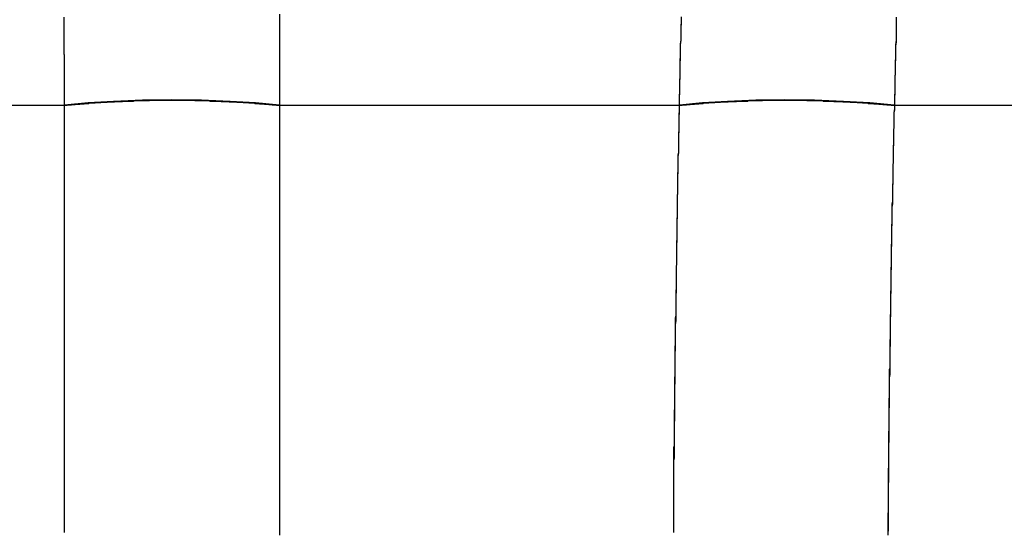
# Model space of a CAD drawing. Units: inches. Extents: x 114.4 to 185, y 60.8 to 149.1.
# Drawn here: x 144.2 to 145.1, y 96 to 96.4 of the extents above; entities that cross this region are included whole.
import ezdxf

# ---------------------------------------------------------------- set-up
doc = ezdxf.new("R2010")
doc.units = ezdxf.units.IN
doc.header["$MEASUREMENT"] = 0
doc.layers.add('Ebene 1', color=7, linetype='Continuous')

# ---------------------------------------------------------------- blocks, each defined once
blk = doc.blocks.new('block 2')
at = {"layer": 'Ebene 1', "color": 179, "lineweight": 25, "true_color": 0x1a171b}
for points in [[(144.45182, 96.43339), (144.45182, 96.42891), (144.45182, 96.42478), (144.45182, 96.4203), (144.45182, 96.41582), (144.45182, 96.41169), (144.45182, 96.40721), (144.45182, 96.40273), (144.45182, 96.39825), (144.45182, 96.39412), (144.45182, 96.38964), (144.45182, 96.38516), (144.45182, 96.38102), (144.45182, 96.37689), (144.45182, 96.37207), (144.45182, 96.36793), (144.45182, 96.3638), (144.45182, 96.35932), (144.45182, 96.35484)], [(144.45182, 96.43649), (144.45182, 96.42822), (144.45182, 96.41995), (144.45182, 96.41203), (144.45182, 96.40342), (144.45182, 96.39549), (144.45182, 96.38723), (144.45182, 96.3793), (144.45182, 96.37103), (144.45182, 96.36311), (144.45182, 96.35484)], [(144.25889, 96.35484), (144.25889, 96.35829), (144.25889, 96.36173), (144.25889, 96.36518), (144.25889, 96.36828), (144.25889, 96.37172), (144.25889, 96.37482), (144.25889, 96.37827), (144.25889, 96.38171), (144.25889, 96.38516), (144.25889, 96.38826), (144.25889, 96.3917), (144.25889, 96.39515), (144.25889, 96.39859), (144.25855, 96.4017), (144.25855, 96.40514), (144.25855, 96.40893), (144.25855, 96.41203), (144.25855, 96.41548), (144.25855, 96.41858), (144.25855, 96.42237), (144.25855, 96.42581), (144.25855, 96.42891), (144.25855, 96.43236)], [(144.25889, 96.35484), (144.25889, 96.35932), (144.25889, 96.3638), (144.25889, 96.36793), (144.25889, 96.37241), (144.25889, 96.37689), (144.25889, 96.38102), (144.25889, 96.3855), (144.25889, 96.38964), (144.25889, 96.39446), (144.25889, 96.39859), (144.25855, 96.40273), (144.25855, 96.40721), (144.25855, 96.41169), (144.25855, 96.41616), (144.25855, 96.42064), (144.25855, 96.42512), (144.25855, 96.4296), (144.25855, 96.43373)], [(144.81028, 96.35484), (144.81028, 96.35863), (144.81028, 96.36208), (144.81063, 96.36587), (144.81063, 96.36966), (144.81063, 96.3731), (144.81063, 96.37689), (144.81097, 96.38068), (144.81097, 96.38413), (144.81097, 96.38757), (144.81097, 96.3917), (144.81097, 96.39515), (144.81132, 96.39859), (144.81132, 96.40238), (144.81132, 96.40583), (144.81132, 96.40996), (144.81183, 96.41341), (144.81183, 96.41685), (144.81183, 96.42064), (144.81183, 96.42443), (144.812, 96.42822), (144.812, 96.43167)], [(144.81028, 96.35484), (144.81028, 96.35898), (144.81028, 96.36311), (144.81063, 96.36724), (144.81063, 96.37138), (144.81063, 96.37551), (144.81097, 96.37999), (144.81097, 96.38378), (144.81097, 96.38792), (144.81097, 96.39239), (144.81132, 96.39653), (144.81132, 96.40066), (144.81132, 96.40445), (144.81132, 96.40893), (144.81183, 96.41306), (144.81183, 96.4172), (144.81183, 96.42168), (144.81183, 96.42581), (144.812, 96.42995), (144.812, 96.43408)], [(145.00459, 96.43373), (145.00459, 96.4296), (145.00459, 96.42547), (145.00441, 96.42099), (145.00441, 96.41685), (145.00441, 96.41306), (145.0039, 96.40893), (145.0039, 96.40445), (145.0039, 96.40032), (145.0039, 96.39653), (145.00372, 96.39239), (145.00372, 96.38792), (145.00372, 96.38378), (145.00321, 96.37999), (145.00321, 96.37551), (145.00321, 96.37138), (145.00321, 96.36724), (145.00304, 96.36311), (145.00304, 96.35898), (145.00304, 96.35484)], [(145.00459, 96.43305), (145.00459, 96.4296), (145.00459, 96.42616), (145.00441, 96.42271), (145.00441, 96.41892), (145.00441, 96.41513), (145.00441, 96.41169), (145.0039, 96.4079), (145.0039, 96.40445), (145.0039, 96.40101), (145.0039, 96.39756), (145.00372, 96.39412), (145.00372, 96.39033), (145.00372, 96.38688), (145.00372, 96.38344), (145.00321, 96.37965), (145.00321, 96.37586), (145.00321, 96.37241), (145.00321, 96.36897), (145.00321, 96.36552), (145.00304, 96.36173), (145.00304, 96.35829), (145.00304, 96.35484)], [(144.45182, 96.35484), (144.43029, 96.35691), (144.40738, 96.35829), (144.38171, 96.35932), (144.35519, 96.35967), (144.32883, 96.35932), (144.30299, 96.35829), (144.28008, 96.35691), (144.25889, 96.35484)], [(144.25889, 96.35484), (144.25924, 96.35484), (144.25993, 96.35484), (144.26062, 96.35484), (144.26131, 96.35484), (144.262, 96.35519), (144.26268, 96.35519), (144.2632, 96.35519), (144.26389, 96.35519), (144.26458, 96.35519), (144.26527, 96.35519), (144.26596, 96.35553), (144.26665, 96.35553), (144.26699, 96.35553), (144.26768, 96.35553), (144.26837, 96.35553), (144.26923, 96.35588), (144.26992, 96.35588), (144.27061, 96.35588), (144.2713, 96.35588), (144.27199, 96.35588), (144.27268, 96.35588), (144.27336, 96.35622), (144.27371, 96.35622), (144.2744, 96.35622), (144.27509, 96.35622), (144.27595, 96.35622), (144.27664, 96.35622), (144.27733, 96.35656), (144.27802, 96.35656), (144.2787, 96.35656), (144.27939, 96.35656), (144.28008, 96.35656), (144.28077, 96.35656), (144.28146, 96.35691), (144.28215, 96.35691), (144.28284, 96.35691), (144.28353, 96.35691), (144.28439, 96.35691), (144.28508, 96.35691), (144.28577, 96.35691), (144.28646, 96.35691), (144.28714, 96.35725), (144.28783, 96.35725), (144.28852, 96.35725), (144.28921, 96.35725), (144.2899, 96.35725), (144.29059, 96.35725), (144.29145, 96.35725), (144.29214, 96.3576), (144.29283, 96.3576), (144.29352, 96.3576), (144.29421, 96.3576), (144.2949, 96.3576), (144.29559, 96.3576), (144.29627, 96.3576), (144.29731, 96.3576), (144.298, 96.35794), (144.29869, 96.35794), (144.29937, 96.35794), (144.30024, 96.35794), (144.30092, 96.35794), (144.30161, 96.35794), (144.3023, 96.35794), (144.30299, 96.35794), (144.30385, 96.35794), (144.30454, 96.35829), (144.3054, 96.35829), (144.30609, 96.35829), (144.30695, 96.35829), (144.30764, 96.35829), (144.30833, 96.35829), (144.30902, 96.35829), (144.30971, 96.35829), (144.3104, 96.35829), (144.31109, 96.35829), (144.31212, 96.35863), (144.31281, 96.35863), (144.3135, 96.35863), (144.31419, 96.35863), (144.31488, 96.35863), (144.31574, 96.35863), (144.31677, 96.35863), (144.31746, 96.35863), (144.31815, 96.35863), (144.31884, 96.35863), (144.31953, 96.35863), (144.32022, 96.35863), (144.32091, 96.35863), (144.32211, 96.35898), (144.3228, 96.35898), (144.32349, 96.35898), (144.32418, 96.35898), (144.32487, 96.35898), (144.32556, 96.35898), (144.32659, 96.35898), (144.32728, 96.35898), (144.32814, 96.35898), (144.32883, 96.35898), (144.32952, 96.35898), (144.33055, 96.35898), (144.33124, 96.35898), (144.33193, 96.35898), (144.33262, 96.35898), (144.33331, 96.35898), (144.33434, 96.35898), (144.3352, 96.35898), (144.33589, 96.35932), (144.33658, 96.35932), (144.33727, 96.35932), (144.3383, 96.35932), (144.33899, 96.35932), (144.33968, 96.35932), (144.34037, 96.35932), (144.34123, 96.35932), (144.34209, 96.35932), (144.34278, 96.35932), (144.34347, 96.35932), (144.34433, 96.35932), (144.34502, 96.35932), (144.34606, 96.35932), (144.34674, 96.35932), (144.34743, 96.35932), (144.34812, 96.35932), (144.34881, 96.35932), (144.35002, 96.35932), (144.35071, 96.35932), (144.3514, 96.35932), (144.35208, 96.35932), (144.35277, 96.35932), (144.35381, 96.35932), (144.3545, 96.35932), (144.35519, 96.35932), (144.35587, 96.35932), (144.35691, 96.35932), (144.3576, 96.35932), (144.35829, 96.35932), (144.35897, 96.35932), (144.35984, 96.35932), (144.36087, 96.35932), (144.36156, 96.35932), (144.36225, 96.35932), (144.36294, 96.35932), (144.36363, 96.35932), (144.36483, 96.35932), (144.36552, 96.35932), (144.36621, 96.35932), (144.3669, 96.35932), (144.36793, 96.35932), (144.36862, 96.35932), (144.36931, 96.35932), (144.37, 96.35932), (144.37069, 96.35932), (144.37172, 96.35932), (144.37241, 96.35932), (144.37327, 96.35932), (144.37396, 96.35932), (144.37465, 96.35932), (144.37568, 96.35898), (144.37637, 96.35898), (144.37706, 96.35898), (144.37775, 96.35898), (144.37844, 96.35898), (144.37947, 96.35898), (144.38033, 96.35898), (144.38102, 96.35898), (144.38171, 96.35898), (144.3824, 96.35898), (144.38309, 96.35898), (144.38412, 96.35898), (144.38481, 96.35898), (144.3855, 96.35898), (144.38619, 96.35898), (144.38688, 96.35898), (144.38774, 96.35898), (144.38877, 96.35898), (144.38946, 96.35863), (144.39015, 96.35863), (144.39084, 96.35863), (144.39153, 96.35863), (144.39222, 96.35863), (144.39343, 96.35863), (144.39411, 96.35863), (144.3948, 96.35863), (144.39549, 96.35863), (144.39618, 96.35863), (144.39687, 96.35863), (144.39756, 96.35863), (144.39859, 96.35863), (144.39928, 96.35829), (144.40014, 96.35829), (144.40066, 96.35829), (144.40152, 96.35829), (144.40221, 96.35829), (144.4029, 96.35829), (144.40376, 96.35829), (144.40462, 96.35829), (144.40531, 96.35829), (144.406, 96.35829), (144.40669, 96.35794), (144.40738, 96.35794), (144.40824, 96.35794), (144.40893, 96.35794), (144.40962, 96.35794), (144.41031, 96.35794), (144.41134, 96.35794), (144.41203, 96.35794), (144.41272, 96.35794), (144.41341, 96.3576), (144.4141, 96.3576), (144.41479, 96.3576), (144.41547, 96.3576), (144.41616, 96.3576), (144.41702, 96.3576), (144.41771, 96.3576), (144.4184, 96.3576), (144.41909, 96.35725), (144.41978, 96.35725), (144.42047, 96.35725), (144.42116, 96.35725), (144.42185, 96.35725), (144.42254, 96.35725), (144.42323, 96.35725), (144.42409, 96.35691), (144.42478, 96.35691), (144.42547, 96.35691), (144.42615, 96.35691), (144.42684, 96.35691), (144.42753, 96.35691), (144.42822, 96.35691), (144.42891, 96.35691), (144.4296, 96.35656), (144.43029, 96.35656), (144.43098, 96.35656), (144.43167, 96.35656), (144.43253, 96.35656), (144.43322, 96.35656), (144.43391, 96.35622), (144.43459, 96.35622), (144.43528, 96.35622), (144.43597, 96.35622), (144.43683, 96.35622), (144.43752, 96.35622), (144.43821, 96.35588), (144.4389, 96.35588), (144.43925, 96.35588), (144.43993, 96.35588), (144.44062, 96.35588), (144.44131, 96.35588), (144.442, 96.35553), (144.44269, 96.35553), (144.44338, 96.35553), (144.44407, 96.35553), (144.44493, 96.35553), (144.4451, 96.35519), (144.44579, 96.35519), (144.44648, 96.35519), (144.44717, 96.35519), (144.44803, 96.35519), (144.44872, 96.35519), (144.44906, 96.35484), (144.44975, 96.35484), (144.45044, 96.35484), (144.45113, 96.35484), (144.45182, 96.35484)], [(145.00304, 96.35484), (144.98099, 96.35691), (144.95739, 96.35829), (144.93121, 96.35932), (144.90485, 96.35967), (144.87884, 96.35932), (144.85335, 96.35829), (144.83078, 96.35691), (144.81028, 96.35484)], [(144.81028, 96.35484), (144.81097, 96.35484), (144.81132, 96.35484), (144.812, 96.35484), (144.81269, 96.35484), (144.81338, 96.35519), (144.8139, 96.35519), (144.81459, 96.35519), (144.81528, 96.35519), (144.81597, 96.35519), (144.81666, 96.35519), (144.817, 96.35553), (144.81769, 96.35553), (144.81855, 96.35553), (144.81924, 96.35553), (144.81993, 96.35553), (144.8201, 96.35588), (144.82079, 96.35588), (144.82165, 96.35588), (144.82234, 96.35588), (144.82303, 96.35588), (144.82372, 96.35588), (144.82406, 96.35622), (144.82475, 96.35622), (144.82544, 96.35622), (144.82613, 96.35622), (144.82682, 96.35622), (144.82751, 96.35622), (144.8282, 96.35656), (144.82889, 96.35656), (144.82957, 96.35656), (144.83009, 96.35656), (144.83078, 96.35656), (144.83147, 96.35656), (144.83216, 96.35691), (144.83285, 96.35691), (144.83354, 96.35691), (144.83423, 96.35691), (144.83491, 96.35691), (144.8356, 96.35691), (144.83647, 96.35691), (144.83715, 96.35725), (144.83784, 96.35725), (144.83853, 96.35725), (144.83922, 96.35725), (144.83991, 96.35725), (144.8406, 96.35725), (144.84129, 96.35725), (144.84198, 96.35725), (144.84284, 96.3576), (144.84353, 96.3576), (144.84422, 96.3576), (144.84491, 96.3576), (144.84559, 96.3576), (144.84628, 96.3576), (144.84697, 96.3576), (144.84766, 96.35794), (144.84835, 96.35794), (144.84921, 96.35794), (144.8499, 96.35794), (144.85059, 96.35794), (144.85128, 96.35794), (144.85197, 96.35794), (144.85266, 96.35794), (144.85335, 96.35794), (144.85404, 96.35794), (144.85472, 96.35829), (144.85541, 96.35829), (144.8561, 96.35829), (144.85679, 96.35829), (144.858, 96.35829), (144.85869, 96.35829), (144.85937, 96.35829), (144.86006, 96.35829), (144.86075, 96.35829), (144.86144, 96.35829), (144.86213, 96.35863), (144.86282, 96.35863), (144.86351, 96.35863), (144.8642, 96.35863), (144.8654, 96.35863), (144.86609, 96.35863), (144.86678, 96.35863), (144.86747, 96.35863), (144.86816, 96.35863), (144.86885, 96.35863), (144.86954, 96.35863), (144.87023, 96.35863), (144.87143, 96.35863), (144.87212, 96.35898), (144.87281, 96.35898), (144.8735, 96.35898), (144.87419, 96.35898), (144.87488, 96.35898), (144.87557, 96.35898), (144.8766, 96.35898), (144.87729, 96.35898), (144.87815, 96.35898), (144.87884, 96.35898), (144.87953, 96.35898), (144.88022, 96.35898), (144.88125, 96.35898), (144.88194, 96.35898), (144.88263, 96.35898), (144.88332, 96.35898), (144.88401, 96.35898), (144.8847, 96.35898), (144.88573, 96.35932), (144.88642, 96.35932), (144.88728, 96.35932), (144.88797, 96.35932), (144.88866, 96.35932), (144.88969, 96.35932), (144.89038, 96.35932), (144.89107, 96.35932), (144.89176, 96.35932), (144.89245, 96.35932), (144.89365, 96.35932), (144.89434, 96.35932), (144.89503, 96.35932), (144.89572, 96.35932), (144.89641, 96.35932), (144.89744, 96.35932), (144.89813, 96.35932), (144.89882, 96.35932), (144.89951, 96.35932), (144.9002, 96.35932), (144.90141, 96.35932), (144.90209, 96.35932), (144.90278, 96.35932), (144.90347, 96.35932), (144.90416, 96.35932), (144.90519, 96.35932), (144.90588, 96.35932), (144.90657, 96.35932), (144.90743, 96.35932), (144.90812, 96.35932), (144.90898, 96.35932), (144.90967, 96.35932), (144.91053, 96.35932), (144.91122, 96.35932), (144.91191, 96.35932), (144.91295, 96.35932), (144.91364, 96.35932), (144.91432, 96.35932), (144.91501, 96.35932), (144.91622, 96.35932), (144.91691, 96.35932), (144.9176, 96.35932), (144.91829, 96.35932), (144.91898, 96.35932), (144.92001, 96.35932), (144.9207, 96.35932), (144.92139, 96.35932), (144.92208, 96.35932), (144.92294, 96.35932), (144.9238, 96.35932), (144.92449, 96.35898), (144.92535, 96.35898), (144.92604, 96.35898), (144.92673, 96.35898), (144.92776, 96.35898), (144.92845, 96.35898), (144.92914, 96.35898), (144.92983, 96.35898), (144.93052, 96.35898), (144.93172, 96.35898), (144.93241, 96.35898), (144.9331, 96.35898), (144.93379, 96.35898), (144.93448, 96.35898), (144.93551, 96.35898), (144.9362, 96.35898), (144.93689, 96.35898), (144.93758, 96.35898), (144.93844, 96.35898), (144.93947, 96.35863), (144.94016, 96.35863), (144.94085, 96.35863), (144.94154, 96.35863), (144.94223, 96.35863), (144.94292, 96.35863), (144.94395, 96.35863), (144.94481, 96.35863), (144.9455, 96.35863), (144.94619, 96.35863), (144.94688, 96.35863), (144.94757, 96.35863), (144.9486, 96.35829), (144.94929, 96.35829), (144.94998, 96.35829), (144.95084, 96.35829), (144.95153, 96.35829), (144.95222, 96.35829), (144.95308, 96.35829), (144.95394, 96.35829), (144.95463, 96.35829), (144.95532, 96.35829), (144.95601, 96.35829), (144.9567, 96.35794), (144.95739, 96.35794), (144.95808, 96.35794), (144.95911, 96.35794), (144.9598, 96.35794), (144.96049, 96.35794), (144.96118, 96.35794), (144.96187, 96.35794), (144.96273, 96.35794), (144.96342, 96.3576), (144.96411, 96.3576), (144.96479, 96.3576), (144.96583, 96.3576), (144.96652, 96.3576), (144.96721, 96.3576), (144.9679, 96.3576), (144.96858, 96.3576), (144.96945, 96.35725), (144.97013, 96.35725), (144.97082, 96.35725), (144.97151, 96.35725), (144.9722, 96.35725), (144.97289, 96.35725), (144.97358, 96.35725), (144.97427, 96.35691), (144.9753, 96.35691), (144.97616, 96.35691), (144.97685, 96.35691), (144.97754, 96.35691), (144.97823, 96.35691), (144.97892, 96.35691), (144.97961, 96.35656), (144.9803, 96.35656), (144.98099, 96.35656), (144.98185, 96.35656), (144.98254, 96.35656), (144.98323, 96.35656), (144.98392, 96.35656), (144.9846, 96.35622), (144.98529, 96.35622), (144.98598, 96.35622), (144.98667, 96.35622), (144.98736, 96.35622), (144.98805, 96.35622), (144.98891, 96.35588), (144.9896, 96.35588), (144.99029, 96.35588), (144.99098, 96.35588), (144.99132, 96.35588), (144.99201, 96.35588), (144.9927, 96.35553), (144.99339, 96.35553), (144.99408, 96.35553), (144.99477, 96.35553), (144.99563, 96.35553), (144.99632, 96.35519), (144.99701, 96.35519), (144.9977, 96.35519), (144.99838, 96.35519), (144.99907, 96.35519), (144.99942, 96.35519), (145.00011, 96.35484), (145.0008, 96.35484), (145.00149, 96.35484), (145.00217, 96.35484), (145.00304, 96.35484)], [(143.90009, 96.35484), (144.07941, 96.35484), (144.25889, 96.35484)], [(143.90009, 96.35484), (144.07941, 96.35484), (144.25889, 96.35484)], [(144.25889, 95.97209), (144.25889, 95.9745), (144.25889, 95.97657), (144.25889, 95.97933), (144.25889, 95.98139), (144.25889, 95.98415), (144.25889, 95.98622), (144.25889, 95.98863), (144.25889, 95.99104), (144.25889, 95.99345), (144.25889, 95.99621), (144.25889, 95.99827), (144.25889, 96.00069), (144.25889, 96.0031), (144.25889, 96.00551), (144.25889, 96.00758), (144.25889, 96.00999), (144.25889, 96.01274), (144.25889, 96.01516), (144.25889, 96.01722), (144.25889, 96.01963), (144.25889, 96.02205), (144.25889, 96.02411), (144.25889, 96.02687), (144.25889, 96.02928), (144.25889, 96.03169), (144.25889, 96.03376), (144.25889, 96.03617), (144.25889, 96.03858), (144.25889, 96.04099), (144.25889, 96.04134), (144.25889, 96.04168), (144.25889, 96.04203), (144.25889, 96.04237), (144.25889, 96.04272), (144.25889, 96.04341), (144.25889, 96.04375), (144.25889, 96.04444), (144.25889, 96.04478), (144.25889, 96.04547), (144.25889, 96.04616), (144.25889, 96.04651), (144.25889, 96.0472), (144.25889, 96.04788), (144.25889, 96.04892), (144.25889, 96.04961), (144.25889, 96.0503), (144.25889, 96.05098), (144.25889, 96.05202), (144.25889, 96.0534), (144.25889, 96.05409), (144.25889, 96.05512), (144.25889, 96.05615), (144.25889, 96.05719), (144.25889, 96.05822), (144.25889, 96.05925), (144.25889, 96.06029), (144.25889, 96.06166), (144.25889, 96.0627), (144.25889, 96.06408), (144.25889, 96.06511), (144.25889, 96.06649), (144.25889, 96.06821), (144.25889, 96.06959), (144.25889, 96.07097), (144.25889, 96.07234), (144.25889, 96.07372), (144.25889, 96.0751), (144.25889, 96.07682), (144.25889, 96.0782), (144.25889, 96.07992), (144.25889, 96.0813), (144.25889, 96.08302), (144.25889, 96.08509), (144.25889, 96.08681), (144.25889, 96.08854), (144.25889, 96.09026), (144.25889, 96.09198), (144.25889, 96.0937), (144.25889, 96.09577), (144.25889, 96.09749), (144.25889, 96.09991), (144.25889, 96.10163), (144.25889, 96.10369), (144.25889, 96.10576), (144.25889, 96.10783), (144.25889, 96.1099), (144.25889, 96.11231), (144.25889, 96.11437), (144.25889, 96.11644), (144.25889, 96.11885), (144.25889, 96.12092), (144.25889, 96.12333), (144.25889, 96.1254), (144.25889, 96.12781), (144.25889, 96.13057), (144.25889, 96.13298), (144.25889, 96.13539), (144.25889, 96.1378), (144.25889, 96.14021), (144.25889, 96.14297), (144.25889, 96.14538), (144.25889, 96.14814), (144.25889, 96.15055), (144.25889, 96.1533), (144.25889, 96.1564), (144.25889, 96.15847), (144.25889, 96.16157), (144.25889, 96.16433), (144.25889, 96.16708), (144.25889, 96.16984), (144.25889, 96.17329), (144.25889, 96.17604), (144.25889, 96.1788), (144.25889, 96.1819), (144.25889, 96.18465), (144.25889, 96.1881), (144.25889, 96.19086), (144.25889, 96.19396), (144.25889, 96.19706), (144.25889, 96.2005), (144.25889, 96.2036), (144.25889, 96.2067), (144.25889, 96.2098), (144.25889, 96.21325), (144.25889, 96.21669), (144.25889, 96.22014), (144.25889, 96.22324), (144.25889, 96.22668), (144.25889, 96.22979), (144.25889, 96.23357), (144.25889, 96.23702), (144.25889, 96.24046), (144.25889, 96.24391), (144.25889, 96.2477), (144.25889, 96.25114), (144.25889, 96.25493), (144.25889, 96.25838), (144.25889, 96.26251), (144.25889, 96.26596), (144.25889, 96.26975), (144.25889, 96.27319), (144.25889, 96.27733), (144.25889, 96.28112), (144.25889, 96.28491), (144.25889, 96.2887), (144.25889, 96.29283), (144.25889, 96.29662), (144.25889, 96.30041), (144.25889, 96.30489), (144.25889, 96.30868), (144.25889, 96.31247), (144.25889, 96.3166), (144.25889, 96.32108), (144.25889, 96.32487), (144.25889, 96.329), (144.25889, 96.33348), (144.25889, 96.33762), (144.25889, 96.34175), (144.25889, 96.34588), (144.25889, 96.35036), (144.25889, 96.35484)], [(144.25889, 95.97209), (144.25889, 95.97381), (144.25889, 95.97588), (144.25889, 95.9776), (144.25889, 95.98002), (144.25889, 95.98139), (144.25889, 95.98381), (144.25889, 95.98587), (144.25889, 95.98759), (144.25889, 95.98966), (144.25889, 95.99138), (144.25889, 95.99345), (144.25889, 95.99586), (144.25889, 95.99759), (144.25889, 95.99965), (144.25889, 96.00172), (144.25889, 96.00344), (144.25889, 96.00551), (144.25889, 96.00758), (144.25889, 96.0093), (144.25889, 96.01171), (144.25889, 96.01378), (144.25889, 96.0155), (144.25889, 96.01757), (144.25889, 96.01963), (144.25889, 96.0217), (144.25889, 96.02342), (144.25889, 96.02549), (144.25889, 96.0279), (144.25889, 96.02997), (144.25889, 96.03169), (144.25889, 96.03376), (144.25889, 96.03583), (144.25889, 96.03789), (144.25889, 96.03962), (144.25889, 96.04203), (144.25889, 96.04409), (144.25889, 96.04616), (144.25889, 96.04823), (144.25889, 96.04995), (144.25889, 96.05202), (144.25889, 96.05409), (144.25889, 96.0565), (144.25889, 96.05856), (144.25889, 96.06063), (144.25889, 96.06235), (144.25889, 96.06442), (144.25889, 96.06649), (144.25889, 96.0689), (144.25889, 96.07097), (144.25889, 96.07303), (144.25889, 96.0751), (144.25889, 96.07717), (144.25889, 96.07889), (144.25889, 96.08096), (144.25889, 96.08302), (144.25889, 96.08544), (144.25889, 96.0875), (144.25889, 96.08957), (144.25889, 96.09164), (144.25889, 96.0937), (144.25889, 96.09577), (144.25889, 96.09818), (144.25889, 96.10025), (144.25889, 96.10232), (144.25889, 96.10438), (144.25889, 96.10645), (144.25889, 96.10852), (144.25889, 96.11058), (144.25889, 96.113), (144.25889, 96.11506), (144.25889, 96.11713), (144.25889, 96.1192), (144.25889, 96.12126), (144.25889, 96.12333), (144.25889, 96.1254), (144.25889, 96.12747), (144.25889, 96.12988), (144.25889, 96.13194), (144.25889, 96.13401), (144.25889, 96.13608), (144.25889, 96.13849), (144.25889, 96.14056), (144.25889, 96.14297), (144.25889, 96.14504), (144.25889, 96.1471), (144.25889, 96.14917), (144.25889, 96.15124), (144.25889, 96.1533), (144.25889, 96.15572), (144.25889, 96.15778), (144.25889, 96.16019), (144.25889, 96.16226), (144.25889, 96.16433), (144.25889, 96.1664), (144.25889, 96.16881), (144.25889, 96.17087), (144.25889, 96.17329), (144.25889, 96.17535), (144.25889, 96.17742), (144.25889, 96.17949), (144.25889, 96.1819), (144.25889, 96.18397), (144.25889, 96.18638), (144.25889, 96.18844), (144.25889, 96.19086), (144.25889, 96.19292), (144.25889, 96.19499), (144.25889, 96.19706), (144.25889, 96.19981), (144.25889, 96.20188), (144.25889, 96.20395), (144.25889, 96.20636), (144.25889, 96.20843), (144.25889, 96.21049), (144.25889, 96.21256), (144.25889, 96.21497), (144.25889, 96.21738), (144.25889, 96.21945), (144.25889, 96.22186), (144.25889, 96.22393), (144.25889, 96.226), (144.25889, 96.22841), (144.25889, 96.23082), (144.25889, 96.23289), (144.25889, 96.2353), (144.25889, 96.23736), (144.25889, 96.23978), (144.25889, 96.24184), (144.25889, 96.24391), (144.25889, 96.24667), (144.25889, 96.24873), (144.25889, 96.2508), (144.25889, 96.25321), (144.25889, 96.25528), (144.25889, 96.25769), (144.25889, 96.2601), (144.25889, 96.26251), (144.25889, 96.26458), (144.25889, 96.26699), (144.25889, 96.26906), (144.25889, 96.27113), (144.25889, 96.27354), (144.25889, 96.27595), (144.25889, 96.27836), (144.25889, 96.28043), (144.25889, 96.28284), (144.25889, 96.28491), (144.25889, 96.28732), (144.25889, 96.28939), (144.25889, 96.29214), (144.25889, 96.29421), (144.25889, 96.29662), (144.25889, 96.29869), (144.25889, 96.3011), (144.25889, 96.30317), (144.25889, 96.30592), (144.25889, 96.30833), (144.25889, 96.3104), (144.25889, 96.31281), (144.25889, 96.31488), (144.25889, 96.31729), (144.25889, 96.3197), (144.25889, 96.32211), (144.25889, 96.32453), (144.25889, 96.32659), (144.25889, 96.329), (144.25889, 96.33107), (144.25889, 96.33348), (144.25889, 96.33624), (144.25889, 96.33831), (144.25889, 96.34072), (144.25889, 96.34278), (144.25889, 96.3452), (144.25889, 96.34761), (144.25889, 96.35002), (144.25889, 96.35243), (144.25889, 96.35484)], [(144.45182, 96.35484), (144.45182, 96.35243), (144.45182, 96.35036), (144.45182, 96.3483), (144.45182, 96.34588), (144.45182, 96.34382), (144.45182, 96.34141), (144.45182, 96.33934), (144.45182, 96.33727), (144.45182, 96.33521), (144.45182, 96.33279), (144.45182, 96.33073), (144.45182, 96.32866), (144.45182, 96.32659), (144.45182, 96.32453), (144.45182, 96.32246), (144.45182, 96.32039), (144.45182, 96.31832), (144.45182, 96.31591), (144.45182, 96.31385), (144.45165, 96.31178), (144.45165, 96.31006), (144.45165, 96.30799), (144.45165, 96.30592), (144.45165, 96.30351), (144.45165, 96.30179), (144.45165, 96.29972), (144.45165, 96.29765), (144.45165, 96.29559), (144.45165, 96.29386), (144.45165, 96.2918), (144.45165, 96.28939), (144.45165, 96.28801), (144.45165, 96.2856), (144.45165, 96.28387), (144.45165, 96.28181), (144.45165, 96.27974), (144.45165, 96.27802), (144.45165, 96.27595), (144.45165, 96.27388), (144.45165, 96.27182), (144.45165, 96.27009), (144.45165, 96.26837), (144.45165, 96.2663), (144.45165, 96.26458), (144.45165, 96.26251), (144.45165, 96.26079), (144.45165, 96.25872), (144.45165, 96.25666), (144.45165, 96.25493), (144.45165, 96.25321), (144.45165, 96.25149), (144.45165, 96.24942), (144.45165, 96.2477), (144.45165, 96.24598), (144.45165, 96.24391), (144.45165, 96.24219), (144.45165, 96.24046), (144.45165, 96.23874), (144.45165, 96.23702), (144.45165, 96.23495), (144.45165, 96.23323), (144.45165, 96.23151), (144.45165, 96.22944), (144.45165, 96.22772), (144.45165, 96.22634), (144.45165, 96.22462), (144.45165, 96.22289), (144.45165, 96.22117), (144.45165, 96.21945), (144.45165, 96.21738), (144.45165, 96.216), (144.45165, 96.21394), (144.45165, 96.21256), (144.45165, 96.21084), (144.45165, 96.20911), (144.45165, 96.20739), (144.45165, 96.20601), (144.45165, 96.20429), (144.45165, 96.20257), (144.45165, 96.20119), (144.45165, 96.19912), (144.45165, 96.19775), (144.45165, 96.19602), (144.45165, 96.1943), (144.45165, 96.19292), (144.45165, 96.1912), (144.45165, 96.18982), (144.45165, 96.1881), (144.45165, 96.18638), (144.45165, 96.185), (144.45165, 96.18328), (144.45165, 96.1819), (144.45165, 96.18018), (144.45165, 96.1788), (144.45165, 96.17742), (144.45165, 96.1757), (144.45165, 96.17432), (144.45165, 96.1726), (144.45165, 96.17122), (144.45165, 96.1695), (144.45165, 96.16812), (144.45165, 96.16674), (144.45165, 96.16536), (144.45165, 96.16398), (144.45165, 96.16261), (144.45165, 96.16123), (144.45165, 96.15985), (144.45165, 96.15847), (144.45165, 96.15709), (144.45165, 96.15572), (144.45165, 96.15399), (144.45165, 96.15261), (144.45165, 96.15124), (144.45165, 96.14986), (144.45165, 96.14848), (144.45165, 96.1471), (144.45165, 96.14572), (144.45165, 96.14435), (144.45165, 96.14331), (144.45165, 96.14159), (144.45165, 96.14021), (144.45165, 96.13883), (144.45165, 96.1378), (144.45165, 96.13642), (144.45165, 96.13505), (144.45165, 96.13401), (144.45165, 96.13263), (144.45165, 96.13126), (144.45165, 96.13022), (144.45165, 96.1285), (144.45165, 96.12747), (144.45165, 96.12609), (144.45165, 96.12505), (144.45165, 96.12368), (144.45165, 96.12264), (144.45165, 96.12126), (144.45165, 96.12023), (144.45165, 96.1192), (144.45165, 96.11782), (144.45165, 96.11679), (144.45165, 96.11575), (144.45165, 96.11437), (144.45165, 96.113), (144.45165, 96.11231), (144.45165, 96.11093), (144.45165, 96.10955), (144.45165, 96.10852), (144.45165, 96.10748), (144.45165, 96.10645), (144.45165, 96.10542), (144.45165, 96.10438), (144.45165, 96.10335), (144.45165, 96.10232), (144.45165, 96.10128), (144.45165, 96.10025), (144.45165, 96.09922), (144.45165, 96.09818), (144.45165, 96.0968), (144.45165, 96.09577), (144.45165, 96.09474), (144.45165, 96.0937), (144.45165, 96.09267), (144.45165, 96.09198), (144.45165, 96.09095), (144.45165, 96.08991), (144.45165, 96.08888), (144.45165, 96.08819), (144.45165, 96.08716), (144.45165, 96.08612), (144.45165, 96.08544), (144.45165, 96.0844), (144.45165, 96.08302), (144.45165, 96.08234), (144.45165, 96.0813), (144.45165, 96.08061), (144.45165, 96.07958), (144.45165, 96.07889), (144.45165, 96.07786), (144.45165, 96.07717), (144.45165, 96.07613), (144.45165, 96.07544), (144.45165, 96.07476), (144.45165, 96.07372), (144.45165, 96.07303), (144.45165, 96.07234), (144.45165, 96.07131), (144.45165, 96.07028), (144.45165, 96.06959), (144.45165, 96.0689), (144.45165, 96.06821), (144.45165, 96.06718), (144.45165, 96.06649), (144.45165, 96.0658), (144.45165, 96.06511), (144.45165, 96.06442), (144.45165, 96.06373), (144.45165, 96.06304), (144.45165, 96.06235), (144.45165, 96.06166), (144.45165, 96.06098), (144.45165, 96.06029), (144.45165, 96.0596), (144.45165, 96.05891), (144.45165, 96.05822), (144.45165, 96.05787), (144.45165, 96.05719), (144.45165, 96.0565), (144.45165, 96.05581), (144.45165, 96.05546), (144.45165, 96.05477), (144.45165, 96.05409), (144.45165, 96.0534), (144.45165, 96.05271), (144.45165, 96.05202), (144.45165, 96.05167), (144.45165, 96.05098), (144.45165, 96.05064), (144.45165, 96.04995), (144.45165, 96.04926), (144.45165, 96.04892), (144.45165, 96.04857), (144.45165, 96.04788), (144.45165, 96.04754), (144.45165, 96.04685), (144.45165, 96.04651), (144.45165, 96.04616), (144.45165, 96.04547), (144.45165, 96.04513), (144.45165, 96.04478), (144.45165, 96.04444), (144.45165, 96.04375), (144.45165, 96.04341), (144.45165, 96.04306), (144.45165, 96.04272), (144.45165, 96.04237), (144.45165, 96.04203), (144.45165, 96.04168), (144.45165, 96.04099), (144.45165, 96.03652), (144.45165, 96.03204), (144.45165, 96.0279), (144.45165, 96.02308), (144.45165, 96.01895), (144.45165, 96.01447), (144.45165, 96.00999), (144.45165, 96.00551), (144.45165, 96.00103), (144.45165, 95.99655), (144.45165, 95.99207), (144.45165, 95.98759), (144.45165, 95.98346), (144.45165, 95.97864), (144.45165, 95.97416), (144.45165, 95.96968)], [(144.45182, 96.35484), (144.45182, 96.35174), (144.45182, 96.3483), (144.45182, 96.3452), (144.45182, 96.34175), (144.45182, 96.33865), (144.45182, 96.33555), (144.45182, 96.3321), (144.45182, 96.32935), (144.45182, 96.32625), (144.45182, 96.32315), (144.45182, 96.32005), (144.45182, 96.3166), (144.45182, 96.3135), (144.45182, 96.3104), (144.45165, 96.3073), (144.45165, 96.3042), (144.45165, 96.30075), (144.45165, 96.29765), (144.45165, 96.29455), (144.45165, 96.29145), (144.45165, 96.2887), (144.45165, 96.28525), (144.45165, 96.28215), (144.45165, 96.27905), (144.45165, 96.27595), (144.45165, 96.27285), (144.45165, 96.26975), (144.45165, 96.26665), (144.45165, 96.26355), (144.45165, 96.2601), (144.45165, 96.25735), (144.45165, 96.25425), (144.45165, 96.25114), (144.45165, 96.24804), (144.45165, 96.24529), (144.45165, 96.24184), (144.45165, 96.23874), (144.45165, 96.23599), (144.45165, 96.23289), (144.45165, 96.22944), (144.45165, 96.22668), (144.45165, 96.22358), (144.45165, 96.22048), (144.45165, 96.21738), (144.45165, 96.21428), (144.45165, 96.21153), (144.45165, 96.20843), (144.45165, 96.20567), (144.45165, 96.20257), (144.45165, 96.19912), (144.45165, 96.19637), (144.45165, 96.19327), (144.45165, 96.19051), (144.45165, 96.18741), (144.45165, 96.18431), (144.45165, 96.18121), (144.45165, 96.17845), (144.45165, 96.1757), (144.45165, 96.1726), (144.45165, 96.1695), (144.45165, 96.1664), (144.45165, 96.16364), (144.45165, 96.16054), (144.45165, 96.15778), (144.45165, 96.15503), (144.45165, 96.15158), (144.45165, 96.14883), (144.45165, 96.14607), (144.45165, 96.14297), (144.45165, 96.13987), (144.45165, 96.13711), (144.45165, 96.13401), (144.45165, 96.13126), (144.45165, 96.1285), (144.45165, 96.1254), (144.45165, 96.1223), (144.45165, 96.11954), (144.45165, 96.11679), (144.45165, 96.11369), (144.45165, 96.11058), (144.45165, 96.10783), (144.45165, 96.10507), (144.45165, 96.10232), (144.45165, 96.09956), (144.45165, 96.09646), (144.45165, 96.09336), (144.45165, 96.0906), (144.45165, 96.08785), (144.45165, 96.08509), (144.45165, 96.08199), (144.45165, 96.07923), (144.45165, 96.07648), (144.45165, 96.07372), (144.45165, 96.07097), (144.45165, 96.06821), (144.45165, 96.06511), (144.45165, 96.06235), (144.45165, 96.0596), (144.45165, 96.05684), (144.45165, 96.05409), (144.45165, 96.05098), (144.45165, 96.04823), (144.45165, 96.04547), (144.45165, 96.04272), (144.45165, 96.03962), (144.45165, 96.03686), (144.45165, 96.03445), (144.45165, 96.03169), (144.45165, 96.02894), (144.45165, 96.02618), (144.45165, 96.02308), (144.45165, 96.02032), (144.45165, 96.01791), (144.45165, 96.01516), (144.45165, 96.0124), (144.45165, 96.0093), (144.45165, 96.00689), (144.45165, 96.00413), (144.45165, 96.00138), (144.45165, 95.99862), (144.45165, 95.99621), (144.45165, 95.99311), (144.45165, 95.99035), (144.45165, 95.98794), (144.45165, 95.98518), (144.45165, 95.98208), (144.45165, 95.98002), (144.45165, 95.97692), (144.45165, 95.97416), (144.45165, 95.97175)], [(144.45182, 96.35484), (144.63114, 96.35484), (144.81028, 96.35484)], [(144.45182, 96.35484), (144.63114, 96.35484), (144.81028, 96.35484)], [(144.80511, 95.97209), (144.80511, 95.9745), (144.80511, 95.97657), (144.80511, 95.97933), (144.80511, 95.98139), (144.80511, 95.98415), (144.80511, 95.98622), (144.80511, 95.98863), (144.80511, 95.99104), (144.80511, 95.99345), (144.80511, 95.99621), (144.80511, 95.99827), (144.80511, 96.00069), (144.80529, 96.0031), (144.80529, 96.00551), (144.80529, 96.00758), (144.80529, 96.00999), (144.80529, 96.01274), (144.80529, 96.01516), (144.80529, 96.01722), (144.80529, 96.01963), (144.80529, 96.02205), (144.80529, 96.02411), (144.80529, 96.02687), (144.80529, 96.02928), (144.80529, 96.03169), (144.80529, 96.03376), (144.80529, 96.03617), (144.8058, 96.03858), (144.8058, 96.04099), (144.8058, 96.04134), (144.8058, 96.04168), (144.8058, 96.04203), (144.8058, 96.04237), (144.8058, 96.04272), (144.8058, 96.04341), (144.8058, 96.04375), (144.8058, 96.04444), (144.8058, 96.04478), (144.8058, 96.04547), (144.8058, 96.04616), (144.8058, 96.04651), (144.8058, 96.0472), (144.8058, 96.04788), (144.8058, 96.04892), (144.8058, 96.04961), (144.8058, 96.0503), (144.8058, 96.05098), (144.8058, 96.05202), (144.8058, 96.0534), (144.8058, 96.05409), (144.8058, 96.05512), (144.8058, 96.05615), (144.8058, 96.05719), (144.8058, 96.05822), (144.8058, 96.05925), (144.8058, 96.06029), (144.8058, 96.06166), (144.8058, 96.0627), (144.8058, 96.06408), (144.8058, 96.06511), (144.8058, 96.06649), (144.8058, 96.06821), (144.8058, 96.06959), (144.8058, 96.07097), (144.80615, 96.07234), (144.80615, 96.07372), (144.80615, 96.0751), (144.80615, 96.07682), (144.80615, 96.0782), (144.80615, 96.07992), (144.80615, 96.0813), (144.80615, 96.08302), (144.80615, 96.08509), (144.80615, 96.08681), (144.80615, 96.08854), (144.80615, 96.09026), (144.80615, 96.09198), (144.80615, 96.0937), (144.80615, 96.09577), (144.80615, 96.09749), (144.80615, 96.09991), (144.80615, 96.10163), (144.80615, 96.10369), (144.80649, 96.10576), (144.80649, 96.10783), (144.80649, 96.1099), (144.80649, 96.11231), (144.80649, 96.11437), (144.80649, 96.11644), (144.80649, 96.11885), (144.80649, 96.12092), (144.80649, 96.12333), (144.80649, 96.1254), (144.80649, 96.12781), (144.80649, 96.13057), (144.80649, 96.13298), (144.80684, 96.13539), (144.80684, 96.1378), (144.80684, 96.14021), (144.80684, 96.14297), (144.80684, 96.14538), (144.80684, 96.14814), (144.80684, 96.15055), (144.80684, 96.1533), (144.80684, 96.1564), (144.80684, 96.15847), (144.80718, 96.16157), (144.80718, 96.16433), (144.80718, 96.16708), (144.80718, 96.16984), (144.80718, 96.17329), (144.80718, 96.17604), (144.80718, 96.1788), (144.80718, 96.1819), (144.80718, 96.18465), (144.80753, 96.1881), (144.80753, 96.19086), (144.80753, 96.19396), (144.80753, 96.19706), (144.80753, 96.2005), (144.80753, 96.2036), (144.80753, 96.2067), (144.80753, 96.2098), (144.80787, 96.21325), (144.80787, 96.21669), (144.80787, 96.22014), (144.80787, 96.22324), (144.80787, 96.22668), (144.80787, 96.22979), (144.80822, 96.23357), (144.80822, 96.23702), (144.80822, 96.24046), (144.80822, 96.24391), (144.80822, 96.2477), (144.80822, 96.25114), (144.80856, 96.25493), (144.80856, 96.25838), (144.80856, 96.26251), (144.80856, 96.26596), (144.80856, 96.26975), (144.80856, 96.27319), (144.8089, 96.27733), (144.8089, 96.28112), (144.8089, 96.28491), (144.8089, 96.2887), (144.8089, 96.29283), (144.80925, 96.29662), (144.80925, 96.30041), (144.80925, 96.30489), (144.80925, 96.30868), (144.80959, 96.31247), (144.80959, 96.3166), (144.80959, 96.32108), (144.80959, 96.32487), (144.80959, 96.329), (144.80994, 96.33348), (144.80994, 96.33762), (144.80994, 96.34175), (144.80994, 96.34588), (144.81028, 96.35036), (144.81028, 96.35484)], [(144.80511, 95.97209), (144.80511, 95.97381), (144.80511, 95.97588), (144.80511, 95.9776), (144.80511, 95.98002), (144.80511, 95.98139), (144.80511, 95.98381), (144.80511, 95.98587), (144.80511, 95.98759), (144.80511, 95.98966), (144.80511, 95.99173), (144.80511, 95.99345), (144.80511, 95.99586), (144.80511, 95.99759), (144.80511, 95.99965), (144.80511, 96.00172), (144.80511, 96.00344), (144.80511, 96.00551), (144.80511, 96.00758), (144.80511, 96.0093), (144.80529, 96.01171), (144.80529, 96.01378), (144.80529, 96.01584), (144.80529, 96.01757), (144.80529, 96.01963), (144.80529, 96.0217), (144.80529, 96.02342), (144.80529, 96.02549), (144.80529, 96.0279), (144.80529, 96.02997), (144.80529, 96.03169), (144.80529, 96.03376), (144.80529, 96.03583), (144.80529, 96.03789), (144.80529, 96.03962), (144.80529, 96.04203), (144.80529, 96.04409), (144.80529, 96.04616), (144.80529, 96.04823), (144.8058, 96.04995), (144.8058, 96.05202), (144.8058, 96.05409), (144.8058, 96.0565), (144.8058, 96.05856), (144.8058, 96.06063), (144.8058, 96.06235), (144.8058, 96.06442), (144.8058, 96.06649), (144.8058, 96.0689), (144.8058, 96.07097), (144.8058, 96.07303), (144.8058, 96.0751), (144.8058, 96.07717), (144.8058, 96.07923), (144.8058, 96.08096), (144.80615, 96.08302), (144.80615, 96.08544), (144.80615, 96.0875), (144.80615, 96.08957), (144.80615, 96.09164), (144.80615, 96.0937), (144.80615, 96.09577), (144.80615, 96.09818), (144.80615, 96.10025), (144.80615, 96.10232), (144.80615, 96.10438), (144.80615, 96.10645), (144.80615, 96.10852), (144.80615, 96.11058), (144.80649, 96.113), (144.80649, 96.11506), (144.80649, 96.11713), (144.80649, 96.1192), (144.80649, 96.12126), (144.80649, 96.12333), (144.80649, 96.1254), (144.80649, 96.12747), (144.80649, 96.12988), (144.80649, 96.13194), (144.80649, 96.13401), (144.80649, 96.13642), (144.80649, 96.13849), (144.80684, 96.14056), (144.80684, 96.14297), (144.80684, 96.14504), (144.80684, 96.1471), (144.80684, 96.14917), (144.80684, 96.15124), (144.80684, 96.1533), (144.80684, 96.15572), (144.80684, 96.15778), (144.80684, 96.16019), (144.80684, 96.16226), (144.80684, 96.16433), (144.80718, 96.1664), (144.80718, 96.16881), (144.80718, 96.17087), (144.80718, 96.17329), (144.80718, 96.17535), (144.80718, 96.17742), (144.80718, 96.17983), (144.80718, 96.1819), (144.80718, 96.18397), (144.80718, 96.18638), (144.80718, 96.18844), (144.80753, 96.19086), (144.80753, 96.19292), (144.80753, 96.19499), (144.80753, 96.19706), (144.80753, 96.19981), (144.80753, 96.20188), (144.80753, 96.20395), (144.80753, 96.20636), (144.80753, 96.20843), (144.80753, 96.21049), (144.80787, 96.21256), (144.80787, 96.21497), (144.80787, 96.21738), (144.80787, 96.21945), (144.80787, 96.22186), (144.80787, 96.22393), (144.80787, 96.226), (144.80787, 96.22841), (144.80787, 96.23082), (144.80787, 96.23289), (144.80822, 96.2353), (144.80822, 96.23736), (144.80822, 96.23978), (144.80822, 96.24184), (144.80822, 96.24391), (144.80822, 96.24667), (144.80822, 96.24873), (144.80822, 96.25114), (144.80822, 96.25321), (144.80856, 96.25528), (144.80856, 96.25769), (144.80856, 96.2601), (144.80856, 96.26251), (144.80856, 96.26458), (144.80856, 96.26699), (144.80856, 96.26906), (144.80856, 96.27113), (144.80856, 96.27354), (144.8089, 96.27595), (144.8089, 96.27836), (144.8089, 96.28043), (144.8089, 96.28284), (144.8089, 96.28491), (144.8089, 96.28732), (144.8089, 96.28939), (144.8089, 96.29214), (144.80925, 96.29421), (144.80925, 96.29662), (144.80925, 96.29869), (144.80925, 96.3011), (144.80925, 96.30317), (144.80925, 96.30592), (144.80925, 96.30833), (144.80925, 96.3104), (144.80959, 96.31281), (144.80959, 96.31488), (144.80959, 96.31729), (144.80959, 96.3197), (144.80959, 96.32211), (144.80959, 96.32453), (144.80959, 96.32659), (144.80959, 96.329), (144.80994, 96.33107), (144.80994, 96.33348), (144.80994, 96.33624), (144.80994, 96.33831), (144.80994, 96.34072), (144.80994, 96.34278), (144.80994, 96.3452), (144.81028, 96.34761), (144.81028, 96.35002), (144.81028, 96.35243), (144.81028, 96.35484)], [(145.00304, 96.35484), (145.00304, 96.35243), (145.00304, 96.35036), (145.00252, 96.3483), (145.00252, 96.34588), (145.00252, 96.34382), (145.00252, 96.34141), (145.00252, 96.33934), (145.00252, 96.33727), (145.00252, 96.33521), (145.00217, 96.33279), (145.00217, 96.33073), (145.00217, 96.32866), (145.00217, 96.32659), (145.00217, 96.32453), (145.00217, 96.32246), (145.00217, 96.32039), (145.00183, 96.31832), (145.00183, 96.31591), (145.00183, 96.31385), (145.00183, 96.31178), (145.00183, 96.31006), (145.00183, 96.30799), (145.00183, 96.30592), (145.00183, 96.30351), (145.00149, 96.30179), (145.00149, 96.29972), (145.00149, 96.29765), (145.00149, 96.29559), (145.00149, 96.29386), (145.00149, 96.2918), (145.00149, 96.28939), (145.00149, 96.28801), (145.00149, 96.2856), (145.00114, 96.28353), (145.00114, 96.28181), (145.00114, 96.27974), (145.00114, 96.27802), (145.00114, 96.27595), (145.00114, 96.27388), (145.00114, 96.27182), (145.00114, 96.27009), (145.00114, 96.26837), (145.0008, 96.2663), (145.0008, 96.26458), (145.0008, 96.26251), (145.0008, 96.26079), (145.0008, 96.25872), (145.0008, 96.25666), (145.0008, 96.25493), (145.0008, 96.25321), (145.0008, 96.25149), (145.0008, 96.24942), (145.00045, 96.2477), (145.00045, 96.24598), (145.00045, 96.24391), (145.00045, 96.24219), (145.00045, 96.24046), (145.00045, 96.23874), (145.00045, 96.23668), (145.00045, 96.23495), (145.00045, 96.23323), (145.00045, 96.23151), (145.00011, 96.22944), (145.00011, 96.22772), (145.00011, 96.226), (145.00011, 96.22462), (145.00011, 96.22289), (145.00011, 96.22117), (145.00011, 96.21945), (145.00011, 96.21738), (145.00011, 96.216), (145.00011, 96.21394), (145.00011, 96.21256), (145.00011, 96.21084), (144.99976, 96.20911), (144.99976, 96.20739), (144.99976, 96.20601), (144.99976, 96.20429), (144.99976, 96.20257), (144.99976, 96.20119), (144.99976, 96.19912), (144.99976, 96.19775), (144.99976, 96.19602), (144.99976, 96.1943), (144.99976, 96.19292), (144.99976, 96.1912), (144.99976, 96.18982), (144.99942, 96.1881), (144.99942, 96.18638), (144.99942, 96.185), (144.99942, 96.18328), (144.99942, 96.1819), (144.99942, 96.18018), (144.99942, 96.1788), (144.99942, 96.17742), (144.99942, 96.1757), (144.99942, 96.17432), (144.99942, 96.1726), (144.99942, 96.17122), (144.99942, 96.1695), (144.99942, 96.16812), (144.99907, 96.16674), (144.99907, 96.16536), (144.99907, 96.16398), (144.99907, 96.16261), (144.99907, 96.16123), (144.99907, 96.15985), (144.99907, 96.15847), (144.99907, 96.15709), (144.99907, 96.15572), (144.99907, 96.15399), (144.99907, 96.15261), (144.99907, 96.15124), (144.99907, 96.14986), (144.99907, 96.14848), (144.99907, 96.1471), (144.99907, 96.14572), (144.99873, 96.14435), (144.99873, 96.14331), (144.99873, 96.14159), (144.99873, 96.14021), (144.99873, 96.13883), (144.99873, 96.1378), (144.99873, 96.13642), (144.99873, 96.13505), (144.99873, 96.13401), (144.99873, 96.13263), (144.99873, 96.13126), (144.99873, 96.13022), (144.99873, 96.1285), (144.99873, 96.12747), (144.99873, 96.12609), (144.99873, 96.12505), (144.99873, 96.12368), (144.99873, 96.12264), (144.99873, 96.12126), (144.99873, 96.12023), (144.99873, 96.1192), (144.99838, 96.11782), (144.99838, 96.11679), (144.99838, 96.11575), (144.99838, 96.11437), (144.99838, 96.113), (144.99838, 96.11231), (144.99838, 96.11093), (144.99838, 96.10955), (144.99838, 96.10852), (144.99838, 96.10748), (144.99838, 96.10645), (144.99838, 96.10542), (144.99838, 96.10438), (144.99838, 96.10335), (144.99838, 96.10232), (144.99838, 96.10128), (144.99838, 96.10025), (144.99838, 96.09922), (144.99838, 96.09818), (144.99838, 96.0968), (144.99838, 96.09577), (144.99838, 96.09474), (144.99838, 96.0937), (144.99838, 96.09267), (144.99804, 96.09198), (144.99804, 96.09095), (144.99804, 96.08991), (144.99804, 96.08888), (144.99804, 96.08819), (144.99804, 96.08716), (144.99804, 96.08612), (144.99804, 96.08544), (144.99804, 96.0844), (144.99804, 96.08302), (144.99804, 96.08234), (144.99804, 96.0813), (144.99804, 96.08061), (144.99804, 96.07958), (144.99804, 96.07889), (144.99804, 96.07786), (144.99804, 96.07717), (144.99804, 96.07613), (144.99804, 96.07544), (144.99804, 96.07476), (144.99804, 96.07372), (144.99804, 96.07303), (144.99804, 96.07234), (144.99804, 96.07131), (144.99804, 96.07028), (144.99804, 96.06959), (144.99804, 96.0689), (144.99804, 96.06821), (144.99804, 96.06718), (144.99804, 96.06649), (144.99804, 96.0658), (144.99804, 96.06511), (144.99804, 96.06442), (144.99804, 96.06373), (144.99804, 96.06304), (144.9977, 96.06235), (144.9977, 96.06166), (144.9977, 96.06098), (144.9977, 96.06029), (144.9977, 96.0596), (144.9977, 96.05891), (144.9977, 96.05822), (144.9977, 96.05787), (144.9977, 96.05719), (144.9977, 96.0565), (144.9977, 96.05581), (144.9977, 96.05546), (144.9977, 96.05477), (144.9977, 96.05409), (144.9977, 96.0534), (144.9977, 96.05271), (144.9977, 96.05202), (144.9977, 96.05167), (144.9977, 96.05098), (144.9977, 96.05064), (144.9977, 96.04995), (144.9977, 96.04926), (144.9977, 96.04892), (144.9977, 96.04857), (144.9977, 96.04788), (144.9977, 96.04754), (144.9977, 96.04685), (144.9977, 96.04651), (144.9977, 96.04616), (144.9977, 96.04547), (144.9977, 96.04513), (144.9977, 96.04478), (144.9977, 96.04444), (144.9977, 96.04375), (144.9977, 96.04341), (144.9977, 96.04306), (144.9977, 96.04272), (144.9977, 96.04237), (144.9977, 96.04203), (144.9977, 96.04168), (144.9977, 96.04099), (144.9977, 96.03652), (144.9977, 96.03204), (144.99735, 96.0279), (144.99735, 96.02308), (144.99735, 96.01895), (144.99735, 96.01447), (144.99735, 96.00999), (144.99735, 96.00551), (144.99735, 96.00103), (144.99735, 95.99655), (144.99735, 95.99207), (144.99701, 95.98759), (144.99701, 95.98346), (144.99701, 95.97864), (144.99701, 95.97416), (144.99701, 95.96968)], [(145.00304, 96.35484), (145.00304, 96.35174), (145.00252, 96.3483), (145.00252, 96.34485), (145.00252, 96.34175), (145.00252, 96.33865), (145.00252, 96.33555), (145.00217, 96.3321), (145.00217, 96.32935), (145.00217, 96.32625), (145.00217, 96.32315), (145.00217, 96.32005), (145.00183, 96.3166), (145.00183, 96.3135), (145.00183, 96.3104), (145.00183, 96.3073), (145.00183, 96.3042), (145.00149, 96.30075), (145.00149, 96.29765), (145.00149, 96.29455), (145.00149, 96.29145), (145.00149, 96.2887), (145.00149, 96.28525), (145.00114, 96.28215), (145.00114, 96.27905), (145.00114, 96.27595), (145.00114, 96.27285), (145.00114, 96.26975), (145.00114, 96.26665), (145.0008, 96.26355), (145.0008, 96.2601), (145.0008, 96.25735), (145.0008, 96.25425), (145.0008, 96.25114), (145.0008, 96.24804), (145.00045, 96.24529), (145.00045, 96.24184), (145.00045, 96.23874), (145.00045, 96.23599), (145.00045, 96.23289), (145.00045, 96.22944), (145.00011, 96.22668), (145.00011, 96.22358), (145.00011, 96.22048), (145.00011, 96.21738), (145.00011, 96.21428), (145.00011, 96.21153), (145.00011, 96.20843), (144.99976, 96.20567), (144.99976, 96.20257), (144.99976, 96.19912), (144.99976, 96.19637), (144.99976, 96.19327), (144.99976, 96.19051), (144.99976, 96.18741), (144.99942, 96.18431), (144.99942, 96.18121), (144.99942, 96.17845), (144.99942, 96.17535), (144.99942, 96.1726), (144.99942, 96.1695), (144.99942, 96.1664), (144.99907, 96.16364), (144.99907, 96.16054), (144.99907, 96.15778), (144.99907, 96.15503), (144.99907, 96.15158), (144.99907, 96.14883), (144.99907, 96.14607), (144.99907, 96.14297), (144.99907, 96.13987), (144.99873, 96.13711), (144.99873, 96.13401), (144.99873, 96.13126), (144.99873, 96.1285), (144.99873, 96.12505), (144.99873, 96.1223), (144.99873, 96.11954), (144.99873, 96.11679), (144.99873, 96.11369), (144.99838, 96.11058), (144.99838, 96.10783), (144.99838, 96.10507), (144.99838, 96.10232), (144.99838, 96.09956), (144.99838, 96.09646), (144.99838, 96.09336), (144.99838, 96.0906), (144.99838, 96.08785), (144.99838, 96.08509), (144.99804, 96.08199), (144.99804, 96.07923), (144.99804, 96.07648), (144.99804, 96.07372), (144.99804, 96.07097), (144.99804, 96.06821), (144.99804, 96.06511), (144.99804, 96.06235), (144.99804, 96.0596), (144.99804, 96.05684), (144.99804, 96.05409), (144.9977, 96.05098), (144.9977, 96.04823), (144.9977, 96.04547), (144.9977, 96.04272), (144.9977, 96.03962), (144.9977, 96.03686), (144.9977, 96.03445), (144.9977, 96.03169), (144.9977, 96.02894), (144.9977, 96.02618), (144.9977, 96.02308), (144.9977, 96.02032), (144.9977, 96.01791), (144.99735, 96.01516), (144.99735, 96.0124), (144.99735, 96.0093), (144.99735, 96.00654), (144.99735, 96.00413), (144.99735, 96.00138), (144.99735, 95.99862), (144.99735, 95.99621), (144.99735, 95.99311), (144.99735, 95.99035), (144.99735, 95.98759), (144.99735, 95.98518), (144.99735, 95.98208), (144.99735, 95.98002), (144.99735, 95.97692), (144.99735, 95.97416), (144.99701, 95.97175)], [(145.00304, 96.35484), (145.18149, 96.35484), (145.35995, 96.35484)], [(145.00304, 96.35484), (145.18149, 96.35484), (145.35995, 96.35484)], [(144.99907, 96.14159), (144.99942, 96.14159)], [(144.99907, 96.14159), (144.99942, 96.14159)], [(144.99873, 96.09164), (144.99838, 96.09164)], [(144.99873, 96.09164), (144.99838, 96.09164)]]:
    blk.add_lwpolyline(points, dxfattribs=at)

msp = doc.modelspace()

# ---------------------------------------------------------------- block references
at = {"layer": 'Ebene 1'}
msp.add_blockref('block 2', (0, 0), dxfattribs=at)

doc.saveas('drawing.dxf')
